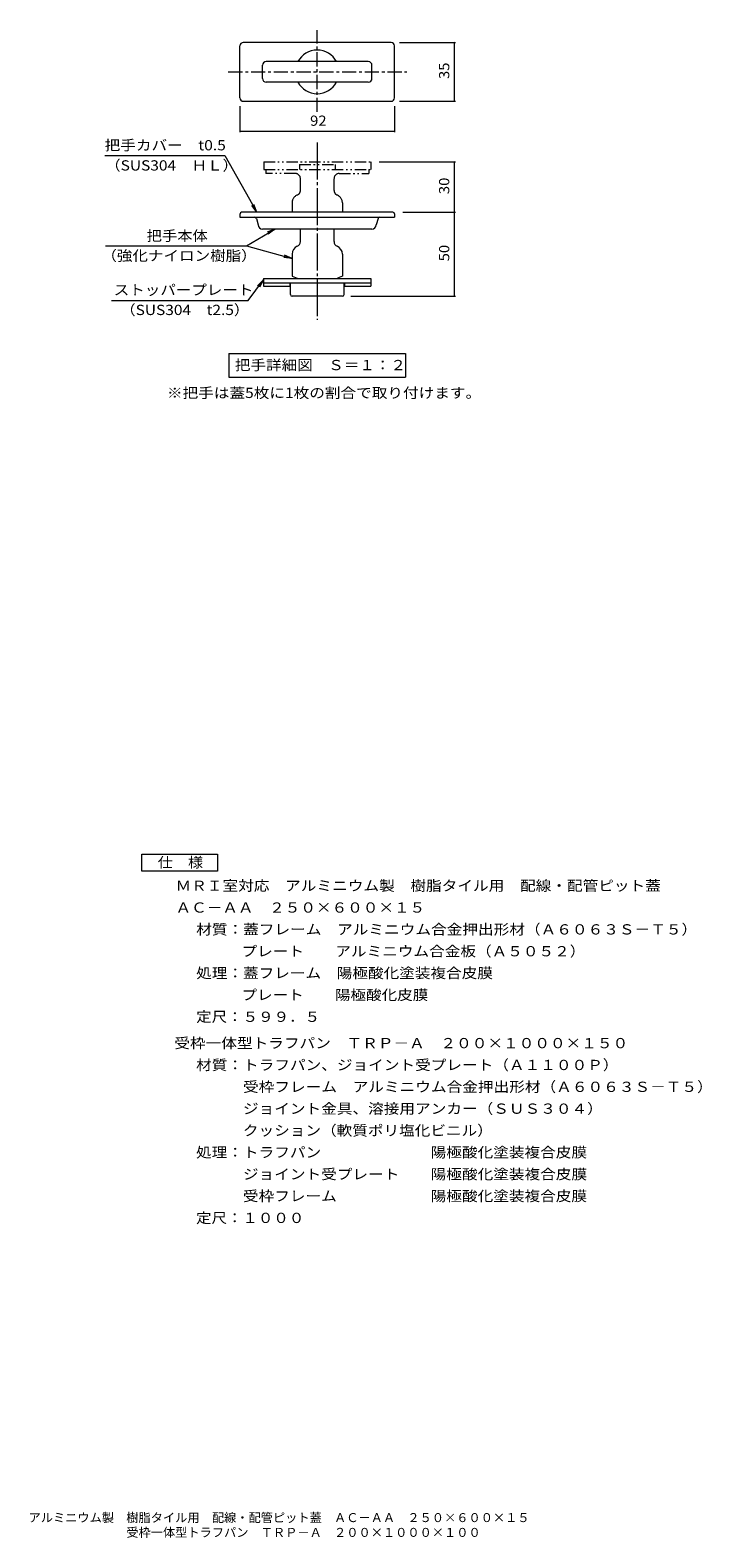
# Model space of a CAD drawing. Units: millimetres. Extents: x -1501 to 1475, y -1373 to 891.
# Drawn here: x 475 to 1475, y -1373 to 870 of the extents above; entities that cross this region are included whole.
import ezdxf

# ---------------------------------------------------------------- set-up
doc = ezdxf.new("R2010")
doc.units = ezdxf.units.MM
doc.header["$LTSCALE"] = 5
for name, pattern in [('JWW_CENTER1', [6.773333, 4.233333, -0.846667, 0.846667, -0.846667]), ('JWW_CENTER2', [13.546667, 11.006667, -0.846667, 0.846667, -0.846667]), ('JWW_PHANTOM1', [6.773333, 3.386667, -0.846667, 0.423333, -0.846667, 0.423333, -0.846667])]:
    doc.linetypes.add(name, pattern=pattern)
for name, color, linetype in [('D-0_通り芯', 7, 'Continuous'), ('D-4_文字', 7, 'Continuous'), ('D-5_建具', 7, 'Continuous'), ('F-5ﾚｲﾔ', 7, 'Continuous')]:
    doc.layers.add(name, color=color, linetype=linetype)
doc.styles.add('ＭＳ ゴシック', font='txt', dxfattribs={"height": 1})

msp = doc.modelspace()

# ---------------------------------------------------------------- linework, layer by layer
at = {"layer": 'D-0_通り芯', "color": 3, "linetype": 'JWW_CENTER1', "lineweight": 9}
for p, q in [((902.7, 747.9), (902.7, 869.5)), ((770.3, 807.4), (1035.9, 807.4))]:
    msp.add_line(p, q, dxfattribs=at)
at = {"layer": 'D-0_通り芯', "color": 3, "linetype": 'Continuous', "lineweight": 9}
for p, q in [((787.7, 768.7), (787.7, 846.2)), ((1012.7, 851.2), (792.7, 851.2)), ((1017.7, 768.7), (1017.7, 846.2)), ((821.2, 797.7), (821.2, 817.2)), ((978.7, 822.7), (826.7, 822.7)), ((984.2, 797.7), (984.2, 817.2)), ((978.7, 792.2), (826.7, 792.2)), ((792.7, 763.7), (1012.7, 763.7)), ((787.7, 596.4), (787.7, 591.2)), ((787.7, 591.2), (1017.7, 591.2)), ((1015.5, 598.7), (790, 598.7)), ((812.3, 589.4), (815, 579.9)), ((993.2, 589.4), (990.5, 579.9)), ((1017.7, 596.4), (1017.7, 591.2)), ((984.2, 573.7), (821.2, 573.7)), ((877.7, 554.9), (877.7, 573.7)), ((927.7, 554.9), (927.7, 573.7)), ((865.2, 536.4), (865.2, 503.4)), ((940.2, 536.4), (940.2, 503.4)), ((822.7, 499.9), (982.7, 499.9)), ((822.7, 499.9), (822.7, 488.7)), ((822.7, 493.7), (982.7, 493.7)), ((862.1, 493.7), (862.1, 488.7)), ((862.7, 476.2), (862.7, 493.7)), ((865.2, 503.4), (872.7, 500.7)), ((872.7, 500.7), (872.7, 499.9)), ((940.2, 503.4), (932.7, 500.7)), ((932.7, 500.7), (932.7, 499.9)), ((942.7, 476.2), (942.7, 493.7)), ((943.4, 493.7), (943.4, 488.7)), ((982.7, 499.9), (982.7, 488.7)), ((822.7, 488.7), (862.1, 488.7)), ((940.2, 473.7), (865.2, 473.7)), ((943.4, 488.7), (982.7, 488.7))]:
    msp.add_line(p, q, dxfattribs=at)
at = {"layer": 'D-0_通り芯', "color": 3, "linetype": 'JWW_CENTER2', "lineweight": 9}
msp.add_line((902.7, 702.4), (902.7, 438.4), dxfattribs=at)
at = {"layer": 'D-0_通り芯', "color": 3, "linetype": 'JWW_PHANTOM1', "lineweight": 9}
for p, q in [((823, 673.7), (982.5, 673.7)), ((823, 673.7), (823, 662.4)), ((982.5, 673.7), (982.5, 662.4)), ((823, 662.4), (982.5, 662.4)), ((826, 662.4), (826, 656.2)), ((870.2, 656.2), (826, 656.2)), ((876.2, 669.9), (929.2, 669.9)), ((876.2, 669.9), (876.2, 662.4)), ((929.2, 669.9), (929.2, 662.4)), ((935.2, 656.2), (979.5, 656.2)), ((979.5, 662.4), (979.5, 656.2)), ((877.7, 631.2), (877.7, 648.7)), ((927.7, 631.2), (927.7, 648.7)), ((865.2, 612.7), (865.2, 598.7)), ((940.2, 612.6), (940.2, 598.7))]:
    msp.add_line(p, q, dxfattribs=at)
at = {"layer": 'D-0_通り芯', "color": 3, "linetype": 'Continuous', "lineweight": 9}
for centre, radius, start, end in [((792.7, 846.2), 5, 90, 180), ((902.7, 807.4), 32.5, 27.9843, 152.0157), ((1012.7, 846.2), 5, 0, 90), ((826.7, 817.2), 5.5, 90, 180), ((978.7, 817.2), 5.5, 0, 90), ((826.7, 797.7), 5.5, 180, 270), ((902.7, 807.4), 32.5, 207.9843, 332.0157), ((978.7, 797.7), 5.5, 270, 0), ((792.7, 768.7), 5, 180, 270), ((1012.7, 768.7), 5, 270, 0), ((790, 596.4), 2.25, 90, 180), ((809.9, 588.7), 2.5, 16.1012, 90), ((995.6, 588.7), 2.5, 90, 163.8988), ((1015.5, 596.4), 2.25, 0, 90), ((821.2, 579.9), 6.25, 180, 270), ((984.2, 579.9), 6.25, 270, 0), ((877.7, 536.4), 12.5, 112.0243, 180), ((870.2, 554.9), 7.5, 292.024, 0), ((935.2, 554.9), 7.5, 180, 247.976), ((927.7, 536.4), 12.5, 0, 67.9757), ((865.2, 476.2), 2.5, 180, 270), ((940.2, 476.2), 2.5, 270, 0)]:
    msp.add_arc(centre, radius, start, end, dxfattribs=at)
at = {"layer": 'D-0_通り芯', "color": 3, "linetype": 'JWW_PHANTOM1', "lineweight": 9}
for centre, radius, start, end in [((870.2, 648.7), 7.5, 0, 90), ((935.2, 648.7), 7.5, 90, 180), ((870.2, 631.2), 7.5, 292.024, 0), ((935.2, 631.2), 7.5, 180, 247.976), ((877.7, 612.6), 12.5, 112.0237, 180), ((927.7, 612.6), 12.5, 0, 67.9763)]:
    msp.add_arc(centre, radius, start, end, dxfattribs=at)
at = {"layer": 'D-4_文字', "color": 7, "linetype": 'Continuous', "lineweight": 9}
for p, q in [((1025.2, 851.2), (1108.6, 851.2)), ((1107.1, 763.7), (1107.1, 851.2)), ((1025.2, 763.7), (1108.6, 763.7)), ((787.7, 756.2), (787.7, 717.9)), ((1017.7, 756.2), (1017.7, 717.9)), ((787.7, 719.4), (1017.7, 719.4)), ((995, 673.7), (1108.6, 673.7)), ((1107.1, 473.7), (1107.1, 673.7)), ((1030.2, 598.7), (1108.6, 598.7)), ((952.7, 473.7), (1108.6, 473.7))]:
    msp.add_line(p, q, dxfattribs=at)
at = {"layer": 'D-4_文字', "color": 7, "linetype": 'Continuous', "lineweight": 9, "const_width": 1}
for points in [[(1107.6, 851.2, 0.414214), (1107.1, 851.7, 0.414214), (1106.6, 851.2, 0.414214), (1107.1, 850.7, 0.414214)], [(1107.6, 763.7, 0.414214), (1107.1, 764.2, 0.414214), (1106.6, 763.7, 0.414214), (1107.1, 763.2, 0.414214)], [(788.2, 719.4, 0.414214), (787.7, 719.9, 0.414214), (787.2, 719.4, 0.414214), (787.7, 718.9, 0.414214)], [(1018.2, 719.4, 0.414214), (1017.7, 719.9, 0.414214), (1017.2, 719.4, 0.414214), (1017.7, 718.9, 0.414214)], [(1107.6, 673.7, 0.414214), (1107.1, 674.2, 0.414214), (1106.6, 673.7, 0.414214), (1107.1, 673.2, 0.414214)], [(1107.6, 598.7, 0.414214), (1107.1, 599.2, 0.414214), (1106.6, 598.7, 0.414214), (1107.1, 598.2, 0.414214)], [(1107.6, 473.7, 0.414214), (1107.1, 474.2, 0.414214), (1106.6, 473.7, 0.414214), (1107.1, 473.2, 0.414214)]]:
    msp.add_lwpolyline(points, format="xyb", close=True, dxfattribs=at)
at = {"layer": 'D-5_建具', "color": 7, "linetype": 'Continuous', "lineweight": 9}
for p, q in [((586.3, 683), (765.1, 683)), ((765.1, 683), (812.8, 598.7)), ((812.8, 598.7), (805.3, 608.7)), ((812.8, 598.7), (808.1, 610.3)), ((797.4, 548.8), (839.6, 573.7)), ((839.6, 573.7), (828.1, 568.8)), ((839.6, 573.7), (829.7, 566)), ((587.7, 548.8), (797.4, 548.8)), ((797.4, 548.8), (865.2, 529.7)), ((865.2, 529.7), (852.9, 531.5)), ((865.2, 529.7), (853.8, 534.6)), ((799.8, 467.5), (822.7, 497.9)), ((822.7, 497.9), (814, 489)), ((822.7, 497.9), (816.6, 487)), ((596.4, 467.5), (799.8, 467.5)), ((771.2, 388.4), (1034.2, 388.4)), ((771.2, 388.4), (771.2, 353.4)), ((1034.2, 388.4), (1034.2, 353.4)), ((771.2, 353.4), (1034.2, 353.4))]:
    msp.add_line(p, q, dxfattribs=at)
at = {"layer": 'D-5_建具', "color": 2, "linetype": 'Continuous', "lineweight": 9}
for p, q in [((641.6, -356.4), (754.1, -356.4)), ((641.6, -381.4), (641.6, -356.4)), ((754.1, -356.4), (754.1, -381.4)), ((754.1, -381.4), (641.6, -381.4))]:
    msp.add_line(p, q, dxfattribs=at)

# ---------------------------------------------------------------- texts
at = {"layer": 'D-4_文字', "color": 2, "linetype": 'Continuous', "lineweight": 9, "style": 'ＭＳ ゴシック', "width": 1.0625}
for s, rotation, p in [('35', 90, (1099.3, 796.8)), ('92', 359.9997, (892.1, 727.2)), ('30', 90, (1099.3, 625.6)), ('50', 90, (1099.3, 525.6))]:
    msp.add_text(s, height=15.24, rotation=rotation, dxfattribs=at).set_placement(p)
at = {"layer": 'D-5_建具', "color": 2, "linetype": 'Continuous', "lineweight": 9, "style": 'ＭＳ ゴシック'}
for s, width, p in [('把手カバー\u3000t0.5', 1.117188, (586.3, 690.7)), ('（SUS304\u3000ＨＬ）', 1.109375, (587, 660.7)), ('把手本体', 1.09375, (648.8, 556)), ('（強化ナイロン樹脂）', 1.1125, (581.3, 526.4)), ('ストッパープレート', 1.111111, (599.8, 475.5)), ('（SUS304\u3000t2.5）', 1.109375, (609.3, 445.7)), ('把手詳細図\u3000Ｓ＝１：２', 1.113636, (780.2, 363.7)), ('※把手は蓋5枚に1枚の割合で取り付けます。', 1.11875, (679, 322.3)), ('仕\u3000様', 1.083333, (665.3, -376.1)), ('ＭＲＩ室対応\u3000アルミニウム製\u3000樹脂タイル用\u3000配線・配管ピット蓋', 1.120968, (691.8, -410.8)), ('ＡＣ－ＡＡ\u3000２５０×６００×１５', 1.117188, (691.8, -443.3)), ('材質：蓋フレーム\u3000アルミニウム合金押出形材（Ａ６０６３Ｓ－Ｔ５）', 1.121094, (722.5, -475.8)), ('プレート\u3000\u3000アルミニウム合金板（Ａ５０５２）', 1.119318, (790, -508.3)), ('処理：蓋フレーム\u3000陽極酸化塗装複合皮膜', 1.118421, (722.5, -540.8)), ('プレート\u3000\u3000陽極酸化皮膜', 1.114583, (790, -573.3)), ('定尺：５９９．５', 1.109375, (722.5, -605.8)), ('受枠一体型トラフパン\u3000ＴＲＰ－Ａ\u3000２００×１０００×１５０', 1.12069, (690, -645)), ('材質：トラフパン、ジョイント受プレート（Ａ１１００Ｐ）', 1.12037, (722.3, -677.5)), ('\u3000\u3000\u3000受枠フレーム\u3000アルミニウム合金押出形材（Ａ６０６３Ｓ－Ｔ５）', 1.121212, (722.3, -710)), ('\u3000\u3000\u3000ジョイント金具、溶接用アンカー（ＳＵＳ３０４）', 1.120192, (722.3, -742.5)), ('\u3000\u3000\u3000クッション（軟質ポリ塩化ビニル）', 1.118421, (722.3, -775)), ('処理：トラフパン\u3000\u3000\u3000\u3000\u3000\u3000\u3000陽極酸化塗装複合皮膜', 1.12, (722.3, -807.5)), ('\u3000\u3000\u3000ジョイント受プレート\u3000\u3000陽極酸化塗装複合皮膜', 1.12, (722.3, -840)), ('\u3000\u3000\u3000受枠フレーム\u3000\u3000\u3000\u3000\u3000\u3000陽極酸化塗装複合皮膜', 1.12, (722.3, -872.5)), ('定尺：１０００', 1.107143, (722.3, -905))]:
    msp.add_text(s, height=15.24, dxfattribs=dict(at, width=width)).set_placement(p)
at = {"layer": 'F-5ﾚｲﾔ', "color": 2, "linetype": 'Continuous', "lineweight": 9, "style": 'ＭＳ ゴシック'}
for s, p in [('ＭＲＩ室対応\u3000アルミニウム製\u3000樹脂タイル用\u3000配線・配管ピット蓋\u3000ＡＣ－ＡＡ\u3000２５０×６００×１５', (345.6, -1349.9)), ('\u3000\u3000\u3000\u3000\u3000\u3000\u3000\u3000\u3000\u3000\u3000\u3000\u3000\u3000\u3000受枠一体型トラフパン\u3000ＴＲＰ－Ａ\u3000２００×１０００×１００', (345.6, -1371.9))]:
    msp.add_text(s, height=13.335, dxfattribs=at).set_placement(p)

doc.saveas('drawing.dxf')
